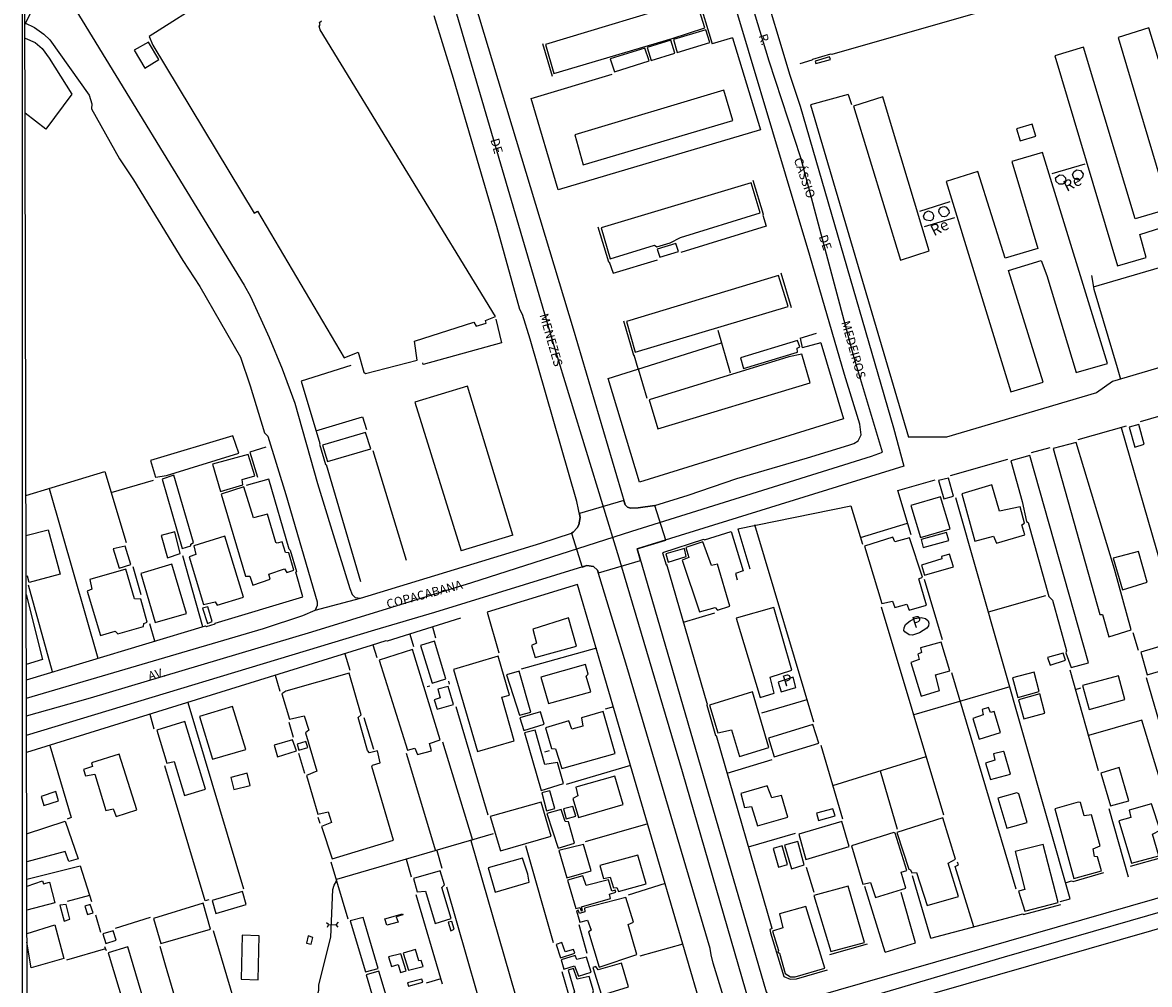
# Model space of a CAD drawing. Units: millimetres. Extents: x 175901 to 178318, y 1665955 to 1668733.
# Drawn here: x 175901 to 176156, y 1668407 to 1668625 of the extents above; entities that cross this region are included whole.
import ezdxf
from ezdxf.enums import TextEntityAlignment as Align

# ---------------------------------------------------------------- set-up
doc = ezdxf.new("R2010")
doc.units = ezdxf.units.MM
for name, color, linetype in [('IMAGEM', 7, 'Continuous'), ('V-CRUZAMENTO', 1, 'Continuous'), ('V-EDIFICACAO', 2, 'Continuous'), ('V-EIXO_DE_LOGRADOURO', 3, 'Continuous'), ('V-LOTE', 1, 'Continuous'), ('V-NOME_DOS_LOGRADOUROS', 7, 'Continuous'), ('V-PONTE_VIADUTO_PASSARELA', 2, 'Continuous'), ('V-QUADRA', 6, 'Continuous'), ('V-REFERENCIA', 2, 'Continuous'), ('V-TESTADA', 141, 'Continuous'), ('V-VALETA', 6, 'Continuous'), ('X-LIMITE_5000', 7, 'Continuous')]:
    doc.layers.add(name, color=color, linetype=linetype)
picture_1 = doc.add_image_def('image1.jpg', size_in_pixel=(4027, 4629))

msp = doc.modelspace()

# ---------------------------------------------------------------- linework, layer by layer
at = {"layer": 'V-CRUZAMENTO'}
msp.add_lwpolyline([(176043.96, 1668515.57), (176040.18, 1668515.02), (176038.42, 1668514.98), (176037.74, 1668515.15), (176037.25, 1668515.7), (176036.96, 1668516.69), (176026.93, 1668513.72), (176027.11, 1668512.88), (176026.75, 1668511.2), (176026.43, 1668510.52), (176025.5, 1668509.51), (176025.16, 1668509.33), (176027.53, 1668501.65), (176028.62, 1668501.99), (176030.08, 1668501.8), (176031.03, 1668500.93), (176031.19, 1668500.39), (176040.73, 1668503.17), (176039.98, 1668505.74), (176046.39, 1668507.73)], close=True, dxfattribs=at)
at = {"layer": 'V-EDIFICACAO'}
for points in [[(175943.57, 1668630.16), (175929.85, 1668621.41), (175930.65, 1668619.41), (175953.51, 1668581.54), (175954.3, 1668582), (175973.82, 1668548.87), (175976.97, 1668550.18), (175978.26, 1668545.66), (175978.63, 1668545.31), (175990.32, 1668548.37), (175990.32, 1668548.37), (175989.68, 1668552.67), (176003.11, 1668556.96), (176003.64, 1668556.01), (176005.88, 1668556.67), (176005.71, 1668557.34), (176007.96, 1668558.22), (175968.46, 1668622.88), (175968.17, 1668623.76), (175968.45, 1668624.02), (175968.29, 1668624.54), (175968.71, 1668624.93)], [(175902.05, 1668508.82), (175907.05, 1668510.1), (175909.78, 1668500.07), (175902.78, 1668498.2), (175902.39, 1668499.59), (175902.08, 1668499.51)], [(175902.08, 1668495.47), (175905.77, 1668480.79), (175902.12, 1668479.64)], [(175902.2, 1668441.48), (175910.91, 1668444.34), (175913.84, 1668435.79), (175911.69, 1668435.23), (175910.86, 1668437.51), (175902.22, 1668435.16)], [(175902.29, 1668429.64), (175905.78, 1668430.84), (175905.98, 1668430.2), (175907.34, 1668430.58), (175908.56, 1668425.92), (175902.24, 1668424.26)], [(175902.28, 1668418.96), (175908.54, 1668420.92), (175910.58, 1668413.34), (175903.18, 1668411.2), (175902.26, 1668417.01)]]:
    msp.add_lwpolyline(points, dxfattribs=at)
for points in [[(176019.27, 1668619.59), (176021.12, 1668613.04), (176047.81, 1668620.92), (176055.21, 1668623.38), (176053.22, 1668629.91), (176019.27, 1668619.59)], [(176048.12, 1668620.7), (176048.99, 1668617.78), (176056.33, 1668620.07), (176055.42, 1668622.89), (176048.12, 1668620.7)], [(176140.64, 1668618.99), (176134.15, 1668617.03), (176148.36, 1668569.67), (176154.78, 1668571.54), (176153.34, 1668576.73), (176159.76, 1668578.78), (176161.06, 1668578.94), (176162.59, 1668573.99), (176169.54, 1668576.07), (176158.59, 1668613.19), (176159.53, 1668613.52), (176158.96, 1668615.45), (176158.37, 1668615.36), (176158.03, 1668616.03), (176157.59, 1668616.19), (176155.37, 1668623.37), (176148.46, 1668621.14), (176160, 1668582.54), (176152.3, 1668580.26), (176140.64, 1668618.99)], [(175926.45, 1668618.3), (175928.9, 1668614.26), (175932.04, 1668616.21), (175929.67, 1668620.14), (175926.45, 1668618.3)], [(176042.21, 1668618.88), (176043.12, 1668616), (176048.44, 1668617.64), (176047.56, 1668620.53), (176042.21, 1668618.88)], [(176033.86, 1668616.32), (176034.8, 1668613.41), (176042.63, 1668615.88), (176041.68, 1668618.75), (176033.86, 1668616.32)], [(176080.13, 1668615.86), (176080.24, 1668615.3), (176083.56, 1668616.21), (176083.38, 1668616.8), (176080.13, 1668615.86)], [(176025.87, 1668599.22), (176027.78, 1668592.43), (176061.54, 1668602.46), (176059.5, 1668609.28), (176025.87, 1668599.22)], [(176097.8, 1668599.76), (176095.37, 1668607.8), (176088.79, 1668605.65), (176099.34, 1668570.93), (176105.85, 1668573.03), (176097.8, 1668599.76)], [(176125.51, 1668600.59), (176126.35, 1668597.84), (176129.91, 1668598.9), (176129.09, 1668601.58), (176125.51, 1668600.59)], [(176116.82, 1668590.91), (176109.68, 1668588.68), (176124.29, 1668541.23), (176131.53, 1668543.38), (176123.73, 1668568.56), (176131.08, 1668570.84), (176132.37, 1668567.48), (176139, 1668545.58), (176146.03, 1668547.61), (176131.43, 1668595.24), (176124.45, 1668593.19), (176130.36, 1668573.57), (176122.96, 1668571.37), (176116.82, 1668590.91)], [(176139.15, 1668591.28), (176139.94, 1668591.14), (176140.56, 1668590.42), (176140.44, 1668589.64), (176139.95, 1668589.17), (176139.46, 1668589.01), (176138.5, 1668589.45), (176138.2, 1668590.22), (176138.51, 1668590.93), (176139.15, 1668591.28)], [(176135.25, 1668590.2), (176135.96, 1668590.08), (176136.58, 1668589.53), (176136.65, 1668588.73), (176136.44, 1668588.35), (176135.97, 1668588.07), (176135.19, 1668588.07), (176134.46, 1668588.65), (176134.36, 1668589.53), (176135.25, 1668590.2)], [(176031.79, 1668578.19), (176033.87, 1668571.23), (176043.88, 1668574.28), (176044.37, 1668573.95), (176047.36, 1668574.84), (176049.69, 1668576.06), (176067.71, 1668581.58), (176065.65, 1668588.37), (176031.79, 1668578.19)], [(176105.69, 1668582.04), (176106.49, 1668581.67), (176106.82, 1668581.09), (176106.7, 1668580.28), (176106.45, 1668579.95), (176106.09, 1668579.83), (176105.25, 1668579.93), (176104.81, 1668580.2), (176104.56, 1668580.84), (176104.94, 1668581.69), (176105.69, 1668582.04)], [(176108.81, 1668582.93), (176109.22, 1668583.02), (176109.68, 1668582.89), (176110.29, 1668582.14), (176110.35, 1668581.54), (176109.76, 1668580.85), (176109.2, 1668580.7), (176108.8, 1668580.81), (176108.16, 1668581.43), (176108.02, 1668581.89), (176108.11, 1668582.34), (176108.49, 1668582.83), (176108.81, 1668582.93)], [(176044.46, 1668573.43), (176045.03, 1668571.58), (176049.25, 1668572.85), (176048.64, 1668574.71), (176044.46, 1668573.43)], [(176037.53, 1668557.09), (176039.46, 1668550.16), (176074.02, 1668560.5), (176071.85, 1668567.49), (176037.53, 1668557.09)], [(176063.26, 1668548.89), (176063.95, 1668546.45), (176076.13, 1668550.14), (176076.03, 1668551.05), (176076.66, 1668551.35), (176076.09, 1668552.81), (176063.26, 1668548.89)], [(176042.67, 1668539.4), (176044.6, 1668532.87), (176078.95, 1668543.24), (176077.08, 1668549.71), (176074.13, 1668549.12), (176042.67, 1668539.4)], [(176150.92, 1668533.2), (176152.26, 1668528.71), (176154.35, 1668529.37), (176153.12, 1668533.83), (176150.92, 1668533.2)], [(175930.15, 1668525.68), (175931.3, 1668521.93), (175933.73, 1668522.35), (175950.04, 1668527.37), (175948.69, 1668531.3), (175930.15, 1668525.68)], [(175968.94, 1668529.17), (175970.05, 1668525.46), (175979.82, 1668528.33), (175978.63, 1668532.06), (175968.94, 1668529.17)], [(176139.03, 1668529.76), (176133.82, 1668528.44), (176144.36, 1668490.99), (176144.93, 1668490.93), (176146.35, 1668485.93), (176151.42, 1668487.48), (176147.61, 1668501.19), (176139.03, 1668529.76)], [(175944.11, 1668524.92), (175945.95, 1668518.74), (175950.95, 1668520.23), (175950.83, 1668521.41), (175953.69, 1668522.26), (175952.19, 1668527.05), (175944.11, 1668524.92)], [(176128.51, 1668526.83), (176124.24, 1668525.65), (176126.81, 1668516.46), (176127.76, 1668511.94), (176128.13, 1668511.72), (176132.81, 1668495.03), (176133.64, 1668494.23), (176136.83, 1668482.73), (176136.63, 1668482.31), (176137.86, 1668479), (176141.75, 1668480.07), (176128.51, 1668526.83)], [(175935.42, 1668522.38), (175932.78, 1668521.5), (175937.26, 1668505.89), (175939.24, 1668506.45), (175939.23, 1668506.84), (175939.86, 1668507.2), (175935.42, 1668522.38)], [(176107.9, 1668521.2), (176109.15, 1668517.06), (176111.34, 1668517.66), (176110.18, 1668521.76), (176107.9, 1668521.2)], [(176121.7, 1668514.25), (176119.95, 1668520.22), (176113.17, 1668518.18), (176116.11, 1668507.54), (176120.31, 1668508.64), (176121.02, 1668507.07), (176127.39, 1668508.93), (176126.74, 1668511.17), (176127.36, 1668511.56), (176126.35, 1668515.29), (176121.7, 1668514.25)], [(175951.23, 1668519.79), (175946.1, 1668518.12), (175951.61, 1668499.61), (175952.53, 1668499.64), (175953.24, 1668497.61), (175957.14, 1668498.93), (175956.84, 1668500.04), (175960.4, 1668501.29), (175960.87, 1668500.41), (175962.47, 1668500.95), (175961.32, 1668504.85), (175960.58, 1668504.95), (175959.85, 1668507.32), (175958.73, 1668507.03), (175958.45, 1668507.22), (175956.53, 1668513.58), (175953.37, 1668512.77), (175951.23, 1668519.79)], [(176101.66, 1668515.57), (176103.87, 1668508.35), (176110.6, 1668510.32), (176108.42, 1668517.49), (176101.66, 1668515.57)], [(175932.52, 1668508.78), (175934.01, 1668503.76), (175936.85, 1668504.73), (175935.61, 1668509.59), (175932.52, 1668508.78)], [(175939.89, 1668506.47), (175940.39, 1668504.5), (175938.88, 1668503.95), (175942.07, 1668493.22), (175944.75, 1668493.82), (175945.22, 1668493.07), (175951.13, 1668494.85), (175946.88, 1668508.63), (175939.89, 1668506.47)], [(176054.75, 1668507.32), (176050.95, 1668506.09), (176051.62, 1668503.79), (176050.1, 1668503.22), (176053.98, 1668491.59), (176057.58, 1668492.52), (176058.1, 1668491.97), (176060.87, 1668492.85), (176058.07, 1668502.31), (176056.75, 1668502.02), (176054.75, 1668507.32)], [(176091.22, 1668506.37), (176095.14, 1668493.45), (176097.56, 1668493.99), (176098.12, 1668492.56), (176100.8, 1668493.27), (176101.32, 1668491.97), (176105.26, 1668493.08), (176103.53, 1668498.98), (176104.31, 1668499.39), (176101.38, 1668508.29), (176098.09, 1668507.33), (176097.66, 1668508.42), (176091.22, 1668506.37)], [(176104.02, 1668507.87), (176104.5, 1668506.11), (176110.28, 1668507.63), (176109.72, 1668509.48), (176104.02, 1668507.87)], [(175921.74, 1668505.78), (175923.07, 1668501.39), (175925.69, 1668502.21), (175924.41, 1668506.41), (175921.74, 1668505.78)], [(176046.42, 1668504.65), (176046.92, 1668502.75), (176051.03, 1668504.06), (176050.6, 1668505.82), (176046.42, 1668504.65)], [(176147.36, 1668503.68), (176149.44, 1668496.55), (176155.03, 1668498.23), (176153.04, 1668505.17), (176147.36, 1668503.68)], [(175927.93, 1668500.18), (175931.2, 1668489.12), (175938.24, 1668491.21), (175934.93, 1668502.32), (175927.93, 1668500.18)], [(176104.08, 1668502.06), (176104.79, 1668499.86), (176111.31, 1668501.74), (176110.42, 1668504.56), (176108.59, 1668504.01), (176108.68, 1668503.51), (176104.08, 1668502.06)], [(175916.42, 1668498.82), (175916.94, 1668496.66), (175915.85, 1668496.22), (175918.87, 1668486.24), (175922.19, 1668487.21), (175922.78, 1668486.59), (175928.59, 1668488.28), (175928.62, 1668488.96), (175929.41, 1668489.26), (175927.97, 1668494.45), (175926.5, 1668494.53), (175924.58, 1668501.19), (175916.42, 1668498.82)], [(175941.86, 1668492.36), (175942.99, 1668488.94), (175944.05, 1668489.39), (175943.08, 1668492.67), (175941.86, 1668492.36)], [(176062.28, 1668490.11), (176067.67, 1668472.24), (176070.84, 1668473.23), (176069.93, 1668476.81), (176074.88, 1668478.39), (176070.79, 1668492.57), (176062.28, 1668490.11)], [(176016.37, 1668487.62), (176017.26, 1668484.52), (176016.11, 1668483.96), (176016.91, 1668481.27), (176026.24, 1668483.84), (176024.45, 1668490.2), (176016.37, 1668487.62)], [(176104.02, 1668490.31), (176105.01, 1668490.04), (176105.63, 1668489.51), (176105.77, 1668488.98), (176105.7, 1668488.43), (176105.31, 1668487.87), (176103.66, 1668486.82), (176102.09, 1668486.31), (176101.33, 1668486.34), (176100.31, 1668487.02), (176100.14, 1668487.36), (176100.18, 1668487.93), (176100.5, 1668488.71), (176101.57, 1668489.53), (176102.62, 1668490.02), (176104.02, 1668490.31)], [(175994.25, 1668484.96), (175991.08, 1668483.93), (175993.69, 1668475.5), (175996.81, 1668476.44), (175994.25, 1668484.96)], [(176103.87, 1668483.4), (176104.11, 1668482.4), (176103.27, 1668482.03), (176103.55, 1668480.78), (176101.66, 1668480.1), (176103.99, 1668472.53), (176108.15, 1668473.78), (176107.28, 1668477.31), (176110.48, 1668478.28), (176108.51, 1668484.73), (176103.87, 1668483.4)], [(175989.29, 1668483.05), (175981.74, 1668480.66), (175988.11, 1668460.34), (175989.82, 1668460.77), (175990.42, 1668459.34), (175993.51, 1668460.23), (175993.07, 1668461.86), (175995.52, 1668462.71), (175989.29, 1668483.05)], [(176132.55, 1668481.24), (176133.11, 1668479.53), (176136.57, 1668480.62), (176136.1, 1668482.2), (176132.55, 1668481.24)], [(176153.56, 1668482.44), (176155.01, 1668477.33), (176160.63, 1668478.98), (176159.19, 1668484.1), (176153.56, 1668482.44)], [(175998.48, 1668478.55), (176003.95, 1668460.02), (176012.2, 1668462.46), (176009.44, 1668472.27), (176011.17, 1668472.79), (176008.55, 1668481.59), (175998.48, 1668478.55)], [(176018.19, 1668476.85), (176019.93, 1668470.84), (176029.51, 1668473.53), (176028.46, 1668477.01), (176028.88, 1668477.51), (176028.26, 1668479.69), (176018.19, 1668476.85)], [(175960.67, 1668473.63), (175959.76, 1668473.09), (175961.54, 1668467.33), (175964.84, 1668468.07), (175965.87, 1668464.86), (175965.11, 1668464.23), (175967.69, 1668455.59), (175965.37, 1668454.66), (175967.91, 1668445.9), (175970.2, 1668446.44), (175970.95, 1668444.03), (175968.72, 1668443.14), (175971.1, 1668435.83), (175985, 1668440.04), (175980.09, 1668456.63), (175980.26, 1668456.95), (175981.99, 1668457.48), (175981.34, 1668460.21), (175979.54, 1668459.76), (175979.11, 1668460.29), (175977.03, 1668467.71), (175977.66, 1668468.31), (175974.99, 1668477.73), (175960.67, 1668473.63)], [(176013.3, 1668478.17), (176010.43, 1668477.31), (176013.4, 1668468.21), (176015.94, 1668468.95), (176013.3, 1668478.17)], [(176075.11, 1668476.78), (176071.77, 1668475.71), (176072.41, 1668473.47), (176075.78, 1668474.5), (176075.11, 1668476.78)], [(176124.62, 1668476.63), (176125.82, 1668472.25), (176130.67, 1668473.59), (176129.49, 1668477.93), (176124.62, 1668476.63)], [(176140.44, 1668474.93), (176141.95, 1668469.53), (176149.97, 1668471.77), (176148.54, 1668477.14), (176140.44, 1668474.93)], [(175995, 1668474.13), (175995.48, 1668472.17), (175994.18, 1668471.7), (175994.82, 1668469.61), (175998.5, 1668470.67), (175997.3, 1668474.71), (175995, 1668474.13)], [(176056.26, 1668470.48), (176058.12, 1668464.24), (176061.21, 1668464.92), (176063.04, 1668458.91), (176069.66, 1668460.91), (176065.99, 1668473.48), (176056.26, 1668470.48)], [(176125.97, 1668471.69), (176127.2, 1668467.41), (176131.96, 1668468.73), (176130.8, 1668473.06), (176125.97, 1668471.69)], [(175948.62, 1668470.23), (175941.22, 1668467.97), (175944.16, 1668458.28), (175951.65, 1668460.53), (175948.62, 1668470.23)], [(176119.66, 1668468.81), (176119.25, 1668469.98), (176117.78, 1668469.52), (176118.02, 1668468.29), (176115.71, 1668467.52), (176117.1, 1668462.82), (176121.89, 1668464.32), (176120.48, 1668469.04), (176119.66, 1668468.81)], [(175937.9, 1668466.79), (175931.55, 1668464.86), (175933.85, 1668457.43), (175935.48, 1668457.82), (175937.84, 1668450.1), (175942.53, 1668451.53), (175937.9, 1668466.79)], [(176013.48, 1668467.66), (176014.37, 1668464.77), (176018.95, 1668466.23), (176018.16, 1668468.99), (176013.48, 1668467.66)], [(176027.36, 1668467.67), (176027.67, 1668465.74), (176025.17, 1668465.11), (176024.52, 1668466.96), (176019.26, 1668465.42), (176020.6, 1668460.69), (176021.54, 1668460.66), (176022.92, 1668456.2), (176034.99, 1668459.58), (176032.24, 1668469.07), (176027.36, 1668467.67)], [(176019.13, 1668457.11), (176016.91, 1668464.87), (176014.55, 1668464.25), (176018.29, 1668451.27), (176023.32, 1668452.84), (176021.97, 1668457.57), (176019.13, 1668457.11)], [(176069.58, 1668463.03), (176070.85, 1668458.87), (176080.9, 1668461.92), (176079.61, 1668466.12), (176069.58, 1668463.03)], [(175958.02, 1668461.47), (175958.79, 1668458.87), (175963.11, 1668460.18), (175962.16, 1668462.66), (175958.02, 1668461.47)], [(175963.24, 1668461.68), (175963.59, 1668460.37), (175965.61, 1668460.91), (175965.18, 1668462.3), (175963.24, 1668461.68)], [(175923.07, 1668459.41), (175916.86, 1668457.45), (175917.05, 1668456.65), (175915.04, 1668455.97), (175915.5, 1668454.54), (175917.58, 1668454.95), (175920.05, 1668446.71), (175921.72, 1668447.11), (175922.36, 1668445.38), (175927.04, 1668446.85), (175923.07, 1668459.41)], [(176122.49, 1668460.04), (176120.34, 1668459.5), (176120.62, 1668458.07), (176118.55, 1668457.41), (176119.67, 1668453.74), (176124.18, 1668454.94), (176122.78, 1668459.87), (176122.49, 1668460.04)], [(175948.26, 1668454.21), (175948.96, 1668451.44), (175952.62, 1668452.39), (175951.96, 1668455.17), (175948.26, 1668454.21)], [(176026.1, 1668451.98), (176026.59, 1668450.02), (176025.41, 1668449.47), (176026.73, 1668445.16), (176036.77, 1668448.06), (176034.9, 1668454.45), (176026.1, 1668451.98)], [(176148.69, 1668456.4), (176144.6, 1668455.19), (176146.72, 1668447.75), (176150.87, 1668448.94), (176148.69, 1668456.4)], [(176069.29, 1668452.33), (176063.3, 1668450.57), (176064.19, 1668447.41), (176065.78, 1668447.66), (176067.1, 1668443.25), (176073.94, 1668445.25), (176072.53, 1668450.12), (176070.34, 1668449.61), (176069.29, 1668452.33)], [(175905.45, 1668449.89), (175906.09, 1668447.85), (175909.42, 1668448.94), (175908.79, 1668451), (175905.45, 1668449.89)], [(176018.45, 1668450.68), (176019.46, 1668446.65), (176021.37, 1668447.21), (176020.22, 1668451.16), (176018.45, 1668450.68)], [(176125.6, 1668450.75), (176121.31, 1668449.51), (176123.34, 1668442.75), (176127.92, 1668444.02), (176126.09, 1668450.49), (176125.6, 1668450.75)], [(176006.78, 1668445.36), (176009.09, 1668437.66), (176020.55, 1668440.92), (176018.28, 1668448.63), (176006.78, 1668445.36)], [(176019.58, 1668446.04), (176022.12, 1668438.25), (176025.82, 1668439.33), (176024.42, 1668444.16), (176023.68, 1668444.27), (176022.81, 1668446.92), (176019.58, 1668446.04)], [(176023.29, 1668447.12), (176023.96, 1668444.87), (176026.08, 1668445.44), (176025.43, 1668447.62), (176023.29, 1668447.12)], [(176080.41, 1668446.1), (176080.88, 1668444.46), (176084.59, 1668445.52), (176084.06, 1668447.14), (176080.41, 1668446.1)], [(176139.47, 1668448.62), (176134.16, 1668447.09), (176138.47, 1668431.42), (176144.68, 1668433.13), (176143.83, 1668436.27), (176143.17, 1668436.34), (176142.83, 1668438.11), (176144.42, 1668438.73), (176142.47, 1668445.74), (176140.77, 1668445.52), (176139.97, 1668448.5), (176139.47, 1668448.62)], [(176150.98, 1668446.81), (176151.3, 1668445.16), (176148.59, 1668444.37), (176151.49, 1668434.81), (176157.66, 1668436.48), (176156.19, 1668441.38), (176157.92, 1668442.26), (176155.97, 1668448.22), (176150.98, 1668446.81)], [(176076.41, 1668441.42), (176077.99, 1668435.7), (176087.77, 1668438.57), (176086.09, 1668444.22), (176076.41, 1668441.42)], [(176098.56, 1668441.79), (176101.28, 1668433.47), (176101.64, 1668433.36), (176101.9, 1668432.69), (176103.01, 1668432.75), (176105.36, 1668425.26), (176112.43, 1668427.35), (176110.14, 1668434.87), (176111.79, 1668435.72), (176108.95, 1668445.06), (176098.56, 1668441.79)], [(176088.29, 1668438.72), (176090.84, 1668430.13), (176092.6, 1668430.5), (176093.69, 1668427.09), (176100.55, 1668429.23), (176099.5, 1668432.79), (176100.76, 1668433.21), (176098.17, 1668441.58), (176097.89, 1668441.76), (176088.29, 1668438.72)], [(176022.27, 1668437.7), (176024.1, 1668431.54), (176029.56, 1668433.12), (176027.86, 1668439.03), (176022.27, 1668437.7)], [(176070.6, 1668438.18), (176071.87, 1668433.95), (176073.9, 1668434.54), (176072.65, 1668438.79), (176070.6, 1668438.18)], [(176073.19, 1668438.93), (176074.77, 1668433.58), (176077.64, 1668434.43), (176076.21, 1668439.75), (176073.19, 1668438.93)], [(176125.21, 1668437.46), (176127.38, 1668428.91), (176125.97, 1668428.51), (176127.38, 1668423.99), (176134.92, 1668425.98), (176131.57, 1668439.02), (176125.21, 1668437.46)], [(176031.56, 1668434.28), (176032.33, 1668431.39), (176033.83, 1668431.65), (176034.57, 1668429.31), (176035.35, 1668429.33), (176035.73, 1668428.45), (176041.96, 1668430.16), (176040.07, 1668436.62), (176031.56, 1668434.28)], [(176006.31, 1668433.77), (176007.93, 1668428.33), (176015.6, 1668430.58), (176015.3, 1668432.39), (176014.06, 1668435.99), (176006.31, 1668433.77)], [(175995.51, 1668433.1), (175989.51, 1668431.35), (175990.32, 1668428.34), (175992.22, 1668428.54), (175994.35, 1668421.26), (175997.95, 1668422.33), (175995.87, 1668429.38), (175996.5, 1668429.99), (175995.51, 1668433.1)], [(176028.42, 1668429.78), (176027.7, 1668432), (176024.22, 1668430.97), (176026.13, 1668424.65), (176027.02, 1668424.86), (176027.31, 1668424.07), (176027.58, 1668424.14), (176027.36, 1668425), (176033.95, 1668426.86), (176033.74, 1668427.81), (176035.12, 1668428.29), (176034.99, 1668428.72), (176034.23, 1668428.5), (176033.48, 1668431.07), (176028.42, 1668429.78)], [(175944.03, 1668426.4), (175944.9, 1668423.45), (175951.72, 1668425.53), (175950.88, 1668428.48), (175944.03, 1668426.4)], [(176079.81, 1668427.58), (176083.67, 1668414.89), (176091.25, 1668416.96), (176087.55, 1668429.67), (176079.81, 1668427.58)], [(176028.06, 1668424.66), (176028.16, 1668423.83), (176026.95, 1668423.48), (176026.64, 1668424.23), (176026.26, 1668424.08), (176027.04, 1668421.54), (176028.73, 1668421.99), (176029.57, 1668419.71), (176028.93, 1668419.35), (176031.35, 1668411.39), (176039.88, 1668414.24), (176037.88, 1668421.01), (176039.1, 1668421.5), (176037.42, 1668427.12), (176028.06, 1668424.66)], [(175909.69, 1668425.33), (175910.66, 1668421.77), (175911.97, 1668422.17), (175911.08, 1668425.54), (175909.69, 1668425.33)], [(175915.34, 1668425.16), (175915.95, 1668423.23), (175917.19, 1668423.6), (175916.56, 1668425.54), (175915.34, 1668425.16)], [(175930.79, 1668422.37), (175932.46, 1668416.69), (175943.7, 1668419.98), (175942.01, 1668425.8), (175930.79, 1668422.37)], [(175987.02, 1668423.42), (175987.11, 1668423.16), (175985.54, 1668422.72), (175986, 1668421.55), (175983.49, 1668420.87), (175983.05, 1668422.31), (175987.02, 1668423.42)], [(176078.04, 1668425.08), (176072.06, 1668423.39), (176072.8, 1668420.27), (176070.51, 1668419.48), (176071.82, 1668415.14), (176071.7, 1668414.76), (176072.03, 1668414.5), (176073.36, 1668409.91), (176074.56, 1668409.22), (176075.58, 1668409.18), (176082.26, 1668411.15), (176078.04, 1668425.08)], [(175978.11, 1668422.59), (175975.21, 1668421.82), (175978.65, 1668410.3), (175981.48, 1668411.06), (175978.11, 1668422.59)], [(175997.34, 1668421.54), (175997.94, 1668419.61), (175998.63, 1668419.98), (175998.16, 1668421.67), (175997.34, 1668421.54)], [(175919.37, 1668418.93), (175920.03, 1668416.74), (175922.41, 1668417.46), (175921.75, 1668419.61), (175919.37, 1668418.93)], [(175950.86, 1668418.58), (175950.61, 1668408.68), (175954.43, 1668408.54), (175954.69, 1668418.42), (175950.86, 1668418.58)], [(175965.72, 1668418.44), (175965.35, 1668416.82), (175966.37, 1668416.59), (175966.77, 1668418.09), (175965.72, 1668418.44)], [(175925.03, 1668415.96), (175920.6, 1668414.62), (175926.4, 1668395.46), (175930.7, 1668396.91), (175925.03, 1668415.96)], [(176022.96, 1668416.93), (176021.67, 1668416.5), (176022.62, 1668413.51), (176025.85, 1668414.55), (176025.59, 1668415.37), (176023.73, 1668414.82), (176022.96, 1668416.93)], [(175983.86, 1668413.69), (175984.5, 1668411.53), (175986.04, 1668411.95), (175986.58, 1668410.19), (175987.85, 1668410.51), (175986.65, 1668414.41), (175983.86, 1668413.69)], [(175989.97, 1668415.34), (175987.18, 1668414.54), (175988.36, 1668410.67), (175991.66, 1668411.54), (175991.23, 1668412.89), (175990.66, 1668412.81), (175989.97, 1668415.34)], [(176026.36, 1668413.08), (176025.93, 1668414.01), (176022.82, 1668413.02), (176023.4, 1668410.96), (176025.84, 1668411.7), (176026.68, 1668409.35), (176029.56, 1668410.21), (176028.5, 1668413.63), (176026.36, 1668413.08)], [(176026.44, 1668408.63), (176025.56, 1668411.08), (176024.35, 1668410.68), (176025.78, 1668405.81), (176025.41, 1668405.2), (176027.29, 1668399.17), (176031.34, 1668400.3), (176029.86, 1668405.21), (176030.07, 1668406.06), (176029.09, 1668409.24), (176026.44, 1668408.63)], [(176031.16, 1668410.75), (176030.65, 1668411.55), (176029.91, 1668411.31), (176031.91, 1668405.06), (176038, 1668406.91), (176036.42, 1668412.29), (176031.16, 1668410.75)], [(175978.82, 1668409.65), (175980.47, 1668404.01), (175980.95, 1668403.32), (175983.52, 1668404.23), (175981.68, 1668410.44), (175978.82, 1668409.65)], [(175988.11, 1668407.83), (175988.36, 1668407.1), (175991.62, 1668408.01), (175991.39, 1668408.7), (175988.11, 1668407.83)]]:
    msp.add_lwpolyline(points, close=True, dxfattribs=at)
at = {"layer": 'V-EIXO_DE_LOGRADOURO'}
for points in [[(175902.14, 1668468.1), (175916.59, 1668472.19), (175966.57, 1668487.07), (176002.67, 1668498.17), (176038.77, 1668509.77), (176092.82, 1668526.72), (176095.3, 1668527.61), (176088.75, 1668549.42), (176076.85, 1668594.02), (176069.71, 1668615.83), (176062.57, 1668639.42), (176059.1, 1668651.61), (176061.78, 1668664.4), (176064.16, 1668686.8), (176068.03, 1668709.1), (176071.4, 1668726.74)], [(176114.01, 1668238.72), (176108.48, 1668252.83), (176092.41, 1668309.34), (176050.14, 1668455.48), (176035.86, 1668503.66), (176021.18, 1668551.84), (175978.14, 1668698.57), (175972.19, 1668715.23), (175967.37, 1668726.51)], [(175902.45, 1668348.84), (175911.76, 1668352.01), (175936.45, 1668359.1), (175952.76, 1668363.01), (175969.12, 1668368.5), (176009.72, 1668379.6), (176058.2, 1668393.58), (176074.36, 1668398.53), (176090.52, 1668404.18), (176122.84, 1668413.69), (176187.48, 1668432.33), (176219.8, 1668442.33), (176235.96, 1668447.08), (176332.92, 1668474.94), (176381.4, 1668488.32), (176384.06, 1668488.82)]]:
    msp.add_lwpolyline(points, dxfattribs=at)
at = {"layer": 'V-LOTE'}
for points in [[(176172.15, 1668635.59), (176151.2, 1668636.65), (176083.87, 1668617.32)], [(175901.86, 1668621.05), (175901.86, 1668621.05), (175904.09, 1668620.01), (175905.71, 1668618.67), (175907.29, 1668616.5), (175912.36, 1668608.38)], [(176061.47, 1668621.11), (176056.87, 1668619.77)], [(176061.47, 1668621.11), (176067.78, 1668600.35)], [(176079.39, 1668616.03), (176076.67, 1668615.23)], [(176016, 1668607.41), (176034.34, 1668612.9)], [(175912.36, 1668608.38), (175906.55, 1668600.5)], [(176022.11, 1668586.81), (176016, 1668607.41)], [(176087.56, 1668608.33), (176079.05, 1668605.96), (176101.18, 1668530.96)], [(176087.56, 1668608.33), (176088.3, 1668606.05)], [(175906.55, 1668600.5), (175901.85, 1668604.1)], [(176067.78, 1668600.35), (176022.11, 1668586.81)], [(176140.94, 1668592.58), (176133.47, 1668590.42)], [(176110.48, 1668584.08), (176103.68, 1668581.92)], [(176068.27, 1668581.1), (176069.03, 1668578.62)], [(176069.03, 1668578.62), (176049.79, 1668572.66)], [(176104.75, 1668578.51), (176111.59, 1668580.55)], [(176142.92, 1668564.92), (176174.51, 1668574.17), (176180.74, 1668553.44)], [(176034.51, 1668567.96), (176044.51, 1668571.02)], [(176033.66, 1668570.53), (176034.51, 1668567.96)], [(176142.45, 1668567.44), (176143.02, 1668564.39), (176148.23, 1668546.69)], [(176008.03, 1668557.64), (176009.33, 1668552.25), (175991.69, 1668547.37), (175991.59, 1668547.72)], [(176191, 1668556.47), (176147.17, 1668543.53), (176143.62, 1668540.96), (176109.74, 1668531), (176101.18, 1668530.96)], [(176058.13, 1668555.15), (176060.91, 1668545.52)], [(176076.69, 1668553.29), (176080.44, 1668554.44)], [(176033.43, 1668544.24), (176058.94, 1668552.29)], [(176081.41, 1668552.27), (176086.51, 1668535.14), (176040.44, 1668520.82), (176033.43, 1668544.24)], [(176081.41, 1668552.27), (176077.21, 1668551.11)], [(176040.19, 1668546.38), (176039.28, 1668549.45)], [(175975.31, 1668547.14), (175964.12, 1668543.63), (175968.34, 1668529.57)], [(176040.19, 1668546.38), (176042.16, 1668539.8)], [(176148.23, 1668546.69), (176149.03, 1668544.07)], [(176001.65, 1668542.52), (175989.8, 1668538.9), (176000.23, 1668505.33)], [(176011.9, 1668508.86), (176001.65, 1668542.52)], [(175967.48, 1668532.43), (175978.01, 1668535.58), (175978.91, 1668532.68)], [(176167.63, 1668508.82), (176159.92, 1668536.3), (176153.45, 1668534.4)], [(176150.26, 1668533.46), (176139.4, 1668530.36)], [(176149.16, 1668533.14), (176158.12, 1668502.18)], [(175956.16, 1668528.69), (175952.59, 1668527.6)], [(175987.87, 1668503.13), (175980.36, 1668527.88)], [(176133.07, 1668528.58), (176128.87, 1668527.42)], [(176123.5, 1668525.9), (176110.58, 1668522.24)], [(175902.04, 1668517.81), (175919.87, 1668523.2), (175924.62, 1668507.18)], [(175921.27, 1668518.48), (175930.83, 1668521.31)], [(175956.85, 1668521.5), (175951.71, 1668520.1)], [(175961.43, 1668505.68), (175956.85, 1668521.5)], [(176101.74, 1668508.95), (176098.74, 1668518.92), (176107.2, 1668521.36)], [(175907.28, 1668519.4), (175918.25, 1668481.07)], [(176062.64, 1668510.3), (176088.13, 1668515.48)], [(176088.13, 1668515.48), (176090.76, 1668506.82)], [(176137.63, 1668426.78), (176111.87, 1668517.26)], [(176062.64, 1668510.3), (176065.38, 1668501.3)], [(176079.8, 1668466.69), (176066.51, 1668511.17)], [(176090.3, 1668508.32), (176100.95, 1668511.57)], [(176011.9, 1668508.86), (176000.23, 1668505.33)], [(176055.13, 1668507.83), (176061.17, 1668509.68)], [(176061.17, 1668509.68), (176063.9, 1668500.82), (176062.16, 1668500.2), (176062.52, 1668498.81)], [(175941.92, 1668488.19), (175937.42, 1668504.21)], [(176055.74, 1668470.87), (176046.62, 1668502.21)], [(175928.06, 1668495.36), (175926.24, 1668501.73)], [(175944.7, 1668489.02), (175964.53, 1668494.97), (175962.97, 1668500.52)], [(175908.04, 1668478.03), (175902.58, 1668497.58)], [(175986.02, 1668383.47), (176054.27, 1668402.98), (176026.49, 1668497.72), (176006.08, 1668491.48)], [(176104.7, 1668498.92), (176108.78, 1668485.3)], [(176119.24, 1668491.56), (176132.19, 1668495.22)], [(176094.99, 1668492.67), (176109.1, 1668445.72)], [(176000.1, 1668490.13), (175983.55, 1668484.96), (175983.26, 1668485.03), (175979.9, 1668483.99), (175902.16, 1668459.78)], [(176006.08, 1668491.48), (176008.73, 1668482.3)], [(176050.37, 1668489.23), (176057.47, 1668491.34)], [(175902.13, 1668476.18), (175942.53, 1668488.4)], [(175931.13, 1668484.92), (175930.01, 1668488.84)], [(175993.77, 1668488.15), (175994.47, 1668485.68)], [(175988.63, 1668486.55), (175989.48, 1668483.71)], [(176151.8, 1668486.92), (176153, 1668482.9)], [(175974.01, 1668482.11), (175975.09, 1668478.38)], [(175980.32, 1668484.12), (175981.23, 1668481.26)], [(176030.77, 1668483.36), (176013.74, 1668478.64)], [(175958.25, 1668477.25), (175959.31, 1668473.66)], [(176125.47, 1668428.95), (176110.96, 1668477.83)], [(176144.03, 1668455.66), (176137.67, 1668478.38)], [(175992.54, 1668474.69), (175993.16, 1668474.89)], [(175997.39, 1668475.88), (175997.56, 1668475.26)], [(176124.01, 1668474.66), (176102.34, 1668468.34)], [(176138.87, 1668474.07), (176140.06, 1668474.44)], [(176154.82, 1668476.75), (176163.19, 1668447.79)], [(176068.04, 1668468.8), (176078.27, 1668471.74)], [(175938.57, 1668471.13), (175951.12, 1668429.07)], [(175999.07, 1668470.21), (176006.29, 1668445.72)], [(176034.63, 1668470.09), (176032.69, 1668469.62)], [(175930.02, 1668468.45), (175930.93, 1668465.19)], [(175961.37, 1668466.68), (175962.35, 1668463.28)], [(175978.31, 1668467.68), (175980.43, 1668460.59)], [(176163.86, 1668434.01), (176153.83, 1668467.11), (176141.78, 1668463.69)], [(175996.05, 1668462.24), (176002.82, 1668440.03)], [(176070.38, 1668420.08), (176057.88, 1668463.56)], [(175907.42, 1668461.42), (175912.25, 1668445.17), (175911.36, 1668444.77)], [(175963.51, 1668459.69), (175964.86, 1668455.16)], [(175987.83, 1668459.66), (175994.41, 1668437.62)], [(176020.12, 1668460.22), (176019.03, 1668459.86)], [(176081.42, 1668461.48), (176086.31, 1668444.85)], [(175943.33, 1668426.57), (175942.44, 1668426.31), (175933.41, 1668456.8)], [(176038.48, 1668456.92), (176023.91, 1668452.57)], [(176060.24, 1668455.17), (176070.41, 1668458.25)], [(176084.09, 1668452.39), (176105.15, 1668458.89)], [(176094.76, 1668455.67), (176098.64, 1668442.51)], [(176150.78, 1668431.66), (176146.42, 1668447.07)], [(175967.93, 1668445.23), (175968.33, 1668443.86)], [(176042.32, 1668443.71), (176028.19, 1668439.69)], [(176007.44, 1668441.46), (175972.12, 1668431.17)], [(176065.05, 1668438.51), (176075.65, 1668441.63)], [(176016.26, 1668392.1), (176002.46, 1668439.92)], [(176021.08, 1668416.85), (176014.82, 1668438.73)], [(175994.75, 1668437.72), (175995.88, 1668433.68)], [(175902.22, 1668431.24), (175914.29, 1668434.24), (175916.85, 1668426.22)], [(175970.86, 1668435.18), (175974.7, 1668422.27)], [(175987.81, 1668435.71), (175988.93, 1668431.77)], [(176079.87, 1668428.21), (176078.18, 1668433.88)], [(176115.88, 1668420.5), (176111.72, 1668434.11), (176112.46, 1668434.43), (176112.26, 1668435.07)], [(176106.19, 1668417.95), (176102.04, 1668432.01)], [(176008.36, 1668389.83), (175997.03, 1668429.42)], [(176046.25, 1668430.22), (176037.89, 1668427.59)], [(176095.92, 1668414.77), (176091.32, 1668429.57)], [(176136.59, 1668430.4), (176137.91, 1668430.82)], [(175916.41, 1668427.57), (175911.34, 1668426.2)], [(175996.01, 1668407.52), (175990.1, 1668427.68)], [(176102.73, 1668416.89), (176099.48, 1668428.24)], [(176135.42, 1668426.17), (176137.63, 1668426.78)], [(176106.19, 1668417.95), (176126.96, 1668423.41)], [(175917.71, 1668423.16), (175918.85, 1668419.29)], [(175930.09, 1668422.61), (175922.14, 1668420.13)], [(176028.69, 1668414.43), (176026.83, 1668420.92)], [(175957.42, 1668375.42), (175944.32, 1668419.6)], [(175919.8, 1668416.05), (175920.13, 1668415.13)], [(175933.55, 1668411.86), (175932.34, 1668416.05)], [(176050.26, 1668416.6), (176040.54, 1668413.83)], [(176095.92, 1668414.77), (176102.73, 1668416.89)], [(175919.99, 1668415.51), (175911.16, 1668412.98)], [(175945.37, 1668371.78), (175933.55, 1668411.86)], [(175995.64, 1668408.76), (175992.34, 1668407.76)], [(176027.4, 1668395.26), (176023.04, 1668410.3)]]:
    msp.add_lwpolyline(points, dxfattribs=at)
at = {"layer": 'V-PONTE_VIADUTO_PASSARELA'}
for points in [[(175970.3, 1668420.97), (175969.83, 1668421.36)], [(175970.3, 1668420.97), (175970.01, 1668420.33)], [(175970.3, 1668420.97), (175971.98, 1668420.95)], [(175972.45, 1668421.51), (175971.98, 1668420.95), (175972.41, 1668420.37)]]:
    msp.add_lwpolyline(points, dxfattribs=at)
at = {"layer": 'V-QUADRA'}
for points in [[(175990.32, 1668672), (176025.47, 1668555.42), (176037.25, 1668515.7), (176037.74, 1668515.15), (176038.42, 1668514.98), (176040.18, 1668515.02), (176043.96, 1668515.57), (176051.49, 1668517.86), (176062.44, 1668521.64), (176078.37, 1668526.29), (176087.69, 1668529.19), (176088.83, 1668529.57), (176089.78, 1668530.13), (176090.52, 1668531.53), (176090.19, 1668533.93), (176086.75, 1668545.13), (176078.94, 1668571.99), (176056.7, 1668646.18)], [(176199.88, 1668640.15), (176065.58, 1668662.22), (176065.24, 1668662.11), (176064.77, 1668661.5), (176063.09, 1668655.09), (176063.03, 1668652.4), (176063.18, 1668650.6), (176067.69, 1668634.98), (176074.39, 1668612.67), (176076.75, 1668605.65), (176097.8, 1668533.05), (176100.14, 1668524.42), (176039.98, 1668505.74), (176069.09, 1668405.84), (176070.52, 1668403.36), (176071.77, 1668402.76), (176072.62, 1668402.65), (176073.41, 1668402.66), (176079.88, 1668404.67), (176184.22, 1668434.73)], [(175908.59, 1668638.08), (175901.8, 1668624.13)], [(175902.14, 1668472.05), (175955.65, 1668487.82), (175964.5, 1668490.75), (175967.28, 1668491.94), (175977.53, 1668494.65), (176018.24, 1668507.05), (176025.16, 1668509.33), (176025.5, 1668509.51), (176026.43, 1668510.52), (176026.75, 1668511.2), (176027.11, 1668512.88), (176026.33, 1668516.49), (176015.84, 1668553.09), (176014.11, 1668558.66), (176013.47, 1668559.77), (176008.27, 1668578.55), (175998.5, 1668611.92), (175994.17, 1668626.09)], [(175902.32, 1668388.29), (175906.11, 1668375.59), (175911.75, 1668355.66), (175912.01, 1668355.17), (175912.63, 1668354.98), (175914.43, 1668355.62), (175980.54, 1668374.18), (176054.12, 1668394.55), (176056.9, 1668396.16), (176058.85, 1668397.91), (176059.8, 1668399.94), (176059.84, 1668401.9), (176059.42, 1668404.7), (176057.13, 1668412.29), (176056.62, 1668414.14), (176056.41, 1668415.56), (176037.59, 1668479.21), (176031.03, 1668500.93), (176030.08, 1668501.8), (176028.62, 1668501.99), (175994.2, 1668491.38), (175980.71, 1668487.42), (175902.11, 1668463.67)], [(176183.77, 1668427.53), (176086.37, 1668399.56), (176080.53, 1668397.78), (176078.75, 1668396.78), (176075.53, 1668393.83), (176074.57, 1668392.77), (176073.94, 1668391.65), (176073.78, 1668390.58), (176078.01, 1668376.69), (176087.66, 1668343.1), (176087.83, 1668342.91), (176088.64, 1668339.96), (176114.37, 1668250.83), (176115.3, 1668248.33), (176116.33, 1668246.52), (176117.26, 1668245.91), (176118.36, 1668245.44), (176119.02, 1668245.28), (176121.72, 1668246.5), (176140.85, 1668254.14), (176235.67, 1668291.69)]]:
    msp.add_lwpolyline(points, dxfattribs=at)
at = {"layer": 'V-REFERENCIA'}
for points in [[(175908.59, 1668638.08), (175908.55, 1668636.59), (175909.4, 1668633.83), (175951.3, 1668565.28), (175952.72, 1668562.72), (175956.93, 1668553.44), (175959.83, 1668546.42), (175962.72, 1668538.68), (175967.83, 1668520.5), (175972.54, 1668505.09), (175975.11, 1668496.8), (175975.66, 1668495.46), (175976.32, 1668494.8), (175977.53, 1668494.65)], [(175901.8, 1668624.48), (175903.95, 1668623.41), (175906.11, 1668621.91), (175907.45, 1668620.66), (175916.32, 1668608.16), (175916.87, 1668606.17), (175916.84, 1668605.05), (175923.14, 1668593.8), (175926.32, 1668589.03), (175937.45, 1668570.82), (175941.29, 1668565.01), (175950.46, 1668549), (175952.62, 1668542.57), (175955.83, 1668531.95), (175955.84, 1668531.95), (175956.6, 1668531.23), (175960.64, 1668518.06), (175967.77, 1668493.82), (175967.77, 1668492.96), (175967.28, 1668491.94)]]:
    msp.add_lwpolyline(points, dxfattribs=at)
at = {"layer": 'V-TESTADA'}
for points in [[(176172.15, 1668635.59), (176151.2, 1668636.65), (176083.87, 1668617.32)], [(176053.64, 1668630.52), (176056.87, 1668619.77)], [(175901.86, 1668621.05), (175901.86, 1668621.05), (175904.09, 1668620.01), (175905.71, 1668618.67), (175907.29, 1668616.5), (175912.36, 1668608.38)], [(176018.6, 1668619.78), (176020.76, 1668612.45)], [(176061.47, 1668621.11), (176067.78, 1668600.35)], [(176083.87, 1668617.32), (176083.58, 1668617.43), (176079.53, 1668616.22), (176079.39, 1668616.03)], [(176079.39, 1668616.03), (176076.67, 1668615.23)], [(176022.11, 1668586.81), (176016, 1668607.41)], [(176079.05, 1668605.96), (176101.18, 1668530.96)], [(176066.07, 1668589), (176068.37, 1668581.3), (176068.27, 1668581.1)], [(176068.27, 1668581.1), (176069.03, 1668578.62)], [(176031.09, 1668578.47), (176033.5, 1668570.54), (176033.66, 1668570.53)], [(176033.66, 1668570.53), (176034.51, 1668567.96)], [(176072.38, 1668568.03), (176074.67, 1668560.25)], [(176008.03, 1668557.64), (176009.33, 1668552.25)], [(176036.87, 1668557.26), (176039.12, 1668549.46), (176039.28, 1668549.45)], [(176076.69, 1668553.29), (176077.21, 1668551.11)], [(176081.41, 1668552.27), (176086.51, 1668535.14), (176040.44, 1668520.82), (176033.43, 1668544.24)], [(176040.19, 1668546.38), (176039.28, 1668549.45)], [(175964.12, 1668543.63), (175968.34, 1668529.57)], [(175956.16, 1668528.69), (175952.59, 1668527.6)], [(175968.34, 1668529.57), (175968.26, 1668529.37), (175969.64, 1668524.8), (175969.75, 1668524.82)], [(175952.59, 1668527.6), (175954.28, 1668521.95)], [(175969.75, 1668524.82), (175977.54, 1668498.4)], [(175961.43, 1668505.68), (175956.85, 1668521.5)], [(176062.64, 1668510.3), (176088.13, 1668515.48)], [(176011.9, 1668508.86), (176000.23, 1668505.33)], [(176055.13, 1668507.83), (176054.94, 1668507.89), (176045.68, 1668504.89), (176046.49, 1668502.2), (176046.62, 1668502.21)], [(176055.13, 1668507.83), (176061.17, 1668509.68)], [(175961.43, 1668505.68), (175961.68, 1668505.46), (175963.05, 1668500.65), (175962.97, 1668500.52)], [(176055.74, 1668470.87), (176046.62, 1668502.21)], [(175944.7, 1668489.02), (175964.53, 1668494.97), (175962.97, 1668500.52)], [(175986.02, 1668383.47), (176054.27, 1668402.98), (176026.49, 1668497.72), (176006.08, 1668491.48)], [(176000.1, 1668490.13), (175983.55, 1668484.96), (175983.26, 1668485.03), (175979.9, 1668483.99), (175902.16, 1668459.78)], [(175902.13, 1668476.18), (175942.53, 1668488.4)], [(175942.53, 1668488.4), (175942.74, 1668488.26), (175944.71, 1668488.88), (175944.7, 1668489.02)], [(176055.74, 1668470.87), (176055.66, 1668470.51), (176057.62, 1668463.62), (176057.88, 1668463.56)], [(176070.38, 1668420.08), (176057.88, 1668463.56)], [(176151.25, 1668434.16), (176158.23, 1668436.12)], [(176137.91, 1668430.82), (176138.34, 1668430.73), (176145.25, 1668432.71)], [(176136.59, 1668430.4), (176137.91, 1668430.82)], [(176135.42, 1668426.17), (176137.63, 1668426.78)], [(176106.19, 1668417.95), (176126.96, 1668423.41)], [(176126.96, 1668423.41), (176127.11, 1668423.24), (176135.55, 1668425.52)], [(176070.38, 1668420.08), (176069.87, 1668419.86), (176070.05, 1668419.09), (176073.06, 1668409.26), (176074.44, 1668408.66), (176075.88, 1668408.72), (176082.87, 1668410.77)], [(176083.4, 1668414.22), (176091.91, 1668416.67)], [(176095.92, 1668414.77), (176102.73, 1668416.89)]]:
    msp.add_lwpolyline(points, dxfattribs=at)
at = {"layer": 'V-VALETA'}
msp.add_lwpolyline([(175949.72, 1668366.96), (175953.02, 1668367.52), (175954.09, 1668367.99), (175956.26, 1668369.28), (175957.23, 1668370.05), (175957.75, 1668370.7), (175958, 1668371.37), (175958.15, 1668372.76), (175957.91, 1668374.71), (175961.74, 1668383.23), (175962.46, 1668385.8), (175962.62, 1668386.58), (175962.68, 1668391.26), (175963.12, 1668393.79), (175964.95, 1668398.57), (175966.57, 1668401.36), (175967.29, 1668403.09), (175968.09, 1668406.21), (175968.14, 1668407.39), (175970.85, 1668418.11), (175971.31, 1668428.89), (175971.61, 1668429.91), (175972.14, 1668430.79)], dxfattribs=at)
at = {"layer": 'X-LIMITE_5000'}
msp.add_lwpolyline([(175901.58, 1668726.37), (176383.55, 1668727.41), (176865.52, 1668728.43), (177347.49, 1668729.44), (177829.46, 1668730.42), (178311.43, 1668731.38), (178312.52, 1668177.09), (178313.61, 1667622.8), (178314.7, 1667068.52), (178315.8, 1666514.23), (178316.89, 1665959.95), (177835.04, 1665958.99), (177353.19, 1665958), (176871.34, 1665957), (176389.49, 1665955.98), (175907.64, 1665954.93), (175906.43, 1666509.22), (175905.22, 1667063.51), (175904, 1667617.79), (175902.79, 1668172.08), (175901.58, 1668726.37)], dxfattribs=at)

# ---------------------------------------------------------------- texts
at = {"layer": 'V-NOME_DOS_LOGRADOUROS'}
for s, height, rotation, p in [('R.', 2, 289, (176066.73, 1668621.37)), ('DE', 2, 286, (176006.21, 1668597.91)), ('CÁSSIO', 2, 289, (176074.65, 1668593.45)), ('Re', 2.5, 27, (176137.25, 1668585.61)), ('Re', 2.5, 27, (176107.28, 1668575.59)), ('DE', 2, 289, (176080.3, 1668576.04)), ('MENEZES', 2, 286, (176017.29, 1668558.38)), ('MEDEIROS', 2, 286, (176085.37, 1668556.74)), ('COPACABANA', 2, 15, (175983.84, 1668491.66)), ('P', 2.5, 18, (176102.7, 1668487.09)), ('AV.', 2, 15, (175930.05, 1668475.42)), ('P', 2.5, 18, (176073.46, 1668473.9))]:
    msp.add_text(s, height=height, rotation=rotation, dxfattribs=at).set_placement(p, align=Align.BOTTOM_LEFT)

# ---------------------------------------------------------------- referenced raster images: frames only (the image files are external)
at = {"layer": 'IMAGEM'}
image = msp.add_image(picture_1, insert=(175901.27, 1665954.93), size_in_units=(2416.94, 2778.25), dxfattribs=at)
image.dxf.flags = 7

doc.saveas('drawing.dxf')
